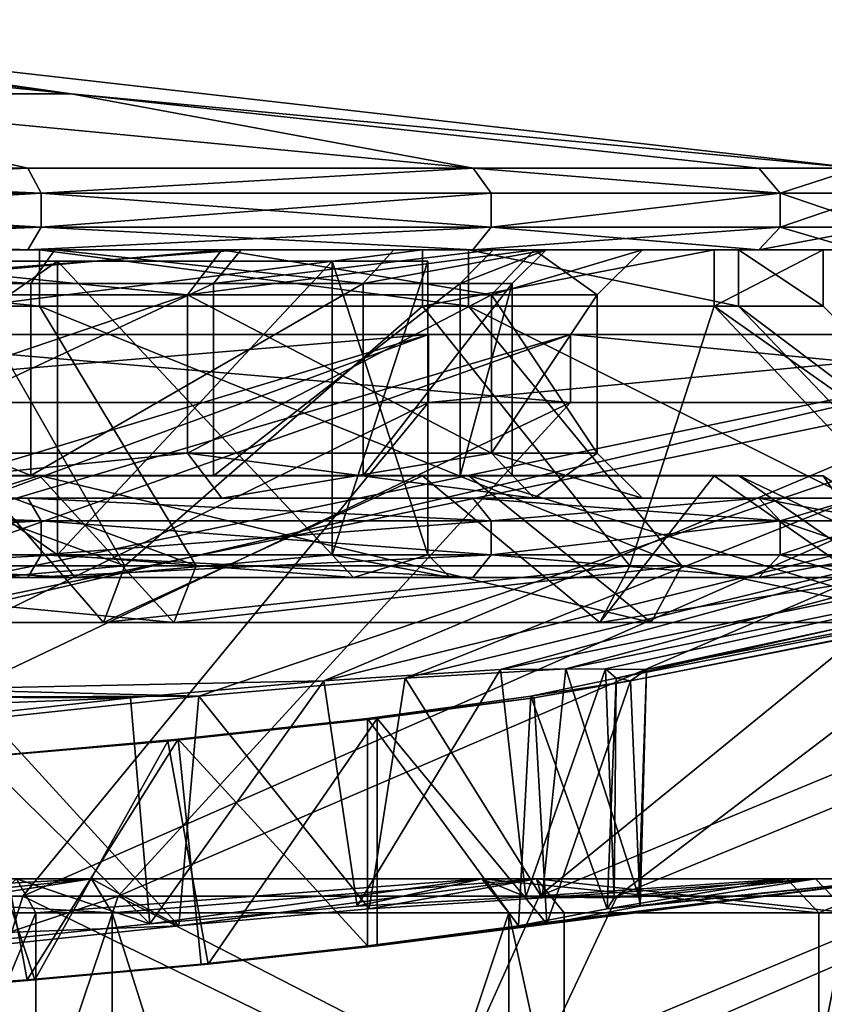
# Model space of a CAD drawing. Extents: x -31.9 to 30.8, y 0.1 to 78.2.
# Drawn here: x 9.9 to 17, y 59.8 to 68.5 of the extents above; entities that cross this region are included whole.
import ezdxf

# ---------------------------------------------------------------- set-up
doc = ezdxf.new("R2010")
doc.units = 0
doc.header["$MEASUREMENT"] = 0

msp = doc.modelspace()

# ---------------------------------------------------------------- linework, layer by layer
for points in [[(10.319, 67.847702, 5.531), (5.2696, 68.504501, 2.709), (3.9097, 68.504501, 4.7443)], [(6.9788, 67.847702, 9.719399), (10.319, 67.847702, 5.531), (3.9097, 68.504501, 4.7443)], [(10.319, 67.847702, -4.9146), (3.9097, 68.504501, -4.1279), (5.2696, 68.504501, -2.0926)], [(10.319, 67.847702, -4.9146), (6.9788, 67.847702, -9.103), (3.9097, 68.504501, -4.1279)], [(10.319, 67.847702, 5.531), (5.7472, 68.504501, 0.3082), (5.2696, 68.504501, 2.709)], [(10.319, 67.847702, -4.9146), (5.2696, 68.504501, -2.0926), (5.7472, 68.504501, 0.3082)], [(10.319, 67.847702, 5.531), (17.2749, 67.191002, 0.3082), (5.7472, 68.504501, 0.3082)], [(10.319, 67.847702, -4.9146), (5.7472, 68.504501, 0.3082), (17.2749, 67.191002, 0.3082)], [(6.9788, 67.847702, 9.719399), (4.9745, 67.191002, 17.238201), (9.9369, 67.191002, 14.7097)], [(6.9788, 67.847702, -9.103), (9.9369, 67.191002, -14.0933), (4.9745, 67.191002, -16.621799)], [(6.9788, 67.847702, 9.719399), (9.9369, 67.191002, 14.7097), (13.8751, 67.191002, 10.7715)], [(6.9788, 67.847702, 9.719399), (13.8751, 67.191002, 10.7715), (10.319, 67.847702, 5.531)], [(6.9788, 67.847702, -9.103), (13.8751, 67.191002, -10.1551), (9.9369, 67.191002, -14.0933)], [(10.319, 67.847702, -4.9146), (13.8751, 67.191002, -10.1551), (6.9788, 67.847702, -9.103)], [(10.319, 67.847702, 5.531), (16.403601, 67.191002, 5.8091), (17.2749, 67.191002, 0.3082)], [(10.319, 67.847702, 5.531), (13.8751, 67.191002, 10.7715), (16.403601, 67.191002, 5.8091)], [(10.319, 67.847702, -4.9146), (16.403601, 67.191002, -5.1927), (13.8751, 67.191002, -10.1551)], [(10.319, 67.847702, -4.9146), (17.2749, 67.191002, 0.3082), (16.403601, 67.191002, -5.1927)], [(5.0359, 66.968399, 17.4272), (9.9369, 67.191002, 14.7097), (4.9745, 67.191002, 17.238201)], [(10.0537, 66.968399, -14.2541), (4.9745, 67.191002, -16.621799), (9.9369, 67.191002, -14.0933)], [(10.0537, 66.968399, -14.2541), (5.0359, 66.968399, -16.810799), (4.9745, 67.191002, -16.621799)], [(5.0359, 66.968399, 17.4272), (10.0537, 66.968399, 14.8705), (9.9369, 67.191002, 14.7097)], [(10.0537, 66.968399, 14.8705), (13.8751, 67.191002, 10.7715), (9.9369, 67.191002, 14.7097)], [(13.8751, 67.191002, -10.1551), (10.0537, 66.968399, -14.2541), (9.9369, 67.191002, -14.0933)], [(10.0537, 66.968399, 14.8705), (14.0359, 66.968399, 10.8883), (13.8751, 67.191002, 10.7715)], [(14.0359, 66.968399, -10.2719), (10.0537, 66.968399, -14.2541), (13.8751, 67.191002, -10.1551)], [(13.8751, 67.191002, 10.7715), (16.5926, 66.968399, 5.8705), (16.403601, 67.191002, 5.8091)], [(14.0359, 66.968399, 10.8883), (16.5926, 66.968399, 5.8705), (13.8751, 67.191002, 10.7715)], [(16.5926, 66.968399, -5.2541), (13.8751, 67.191002, -10.1551), (16.403601, 67.191002, -5.1927)], [(16.5926, 66.968399, -5.2541), (14.0359, 66.968399, -10.2719), (13.8751, 67.191002, -10.1551)], [(16.5926, 66.968399, 5.8705), (17.2749, 67.191002, 0.3082), (16.403601, 67.191002, 5.8091)], [(17.2749, 67.191002, 0.3082), (16.5926, 66.968399, -5.2541), (16.403601, 67.191002, -5.1927)], [(16.5926, 66.968399, 5.8705), (17.4736, 66.968399, 0.3082), (17.2749, 67.191002, 0.3082)], [(17.4736, 66.968399, 0.3082), (16.5926, 66.968399, -5.2541), (17.2749, 67.191002, 0.3082)], [(5.0359, 66.668404, 17.4272), (10.0537, 66.968399, 14.8705), (5.0359, 66.968399, 17.4272)], [(5.0359, 66.668404, 17.4272), (10.0537, 66.668404, 14.8705), (10.0537, 66.968399, 14.8705)], [(10.0537, 66.668404, -14.2541), (5.0359, 66.968399, -16.810799), (10.0537, 66.968399, -14.2541)], [(10.0537, 66.668404, -14.2541), (5.0359, 66.668404, -16.810799), (5.0359, 66.968399, -16.810799)], [(10.0537, 66.668404, 14.8705), (14.0359, 66.968399, 10.8883), (10.0537, 66.968399, 14.8705)], [(10.0537, 66.668404, 14.8705), (14.0359, 66.668404, 10.8883), (14.0359, 66.968399, 10.8883)], [(14.0359, 66.668404, -10.2719), (10.0537, 66.968399, -14.2541), (14.0359, 66.968399, -10.2719)], [(14.0359, 66.668404, -10.2719), (10.0537, 66.668404, -14.2541), (10.0537, 66.968399, -14.2541)], [(14.0359, 66.668404, 10.8883), (16.5926, 66.968399, 5.8705), (14.0359, 66.968399, 10.8883)], [(14.0359, 66.668404, 10.8883), (16.5926, 66.668404, 5.8705), (16.5926, 66.968399, 5.8705)], [(14.0359, 66.668404, -10.2719), (14.0359, 66.968399, -10.2719), (16.5926, 66.968399, -5.2541)], [(16.5926, 66.668404, -5.2541), (14.0359, 66.668404, -10.2719), (16.5926, 66.968399, -5.2541)], [(16.5926, 66.668404, 5.8705), (17.4736, 66.968399, 0.3082), (16.5926, 66.968399, 5.8705)], [(16.5926, 66.668404, 5.8705), (17.4736, 66.668404, 0.3082), (17.4736, 66.968399, 0.3082)], [(17.4736, 66.668404, 0.3082), (16.5926, 66.968399, -5.2541), (17.4736, 66.968399, 0.3082)], [(17.4736, 66.668404, 0.3082), (16.5926, 66.668404, -5.2541), (16.5926, 66.968399, -5.2541)], [(5.0359, 66.668404, -16.810799), (9.9362, 66.468399, -14.0923), (4.9741, 66.468399, -16.6206)], [(10.0537, 66.668404, 14.8705), (4.9741, 66.468399, 17.237001), (9.9362, 66.468399, 14.7087)], [(10.0537, 66.668404, 14.8705), (5.0359, 66.668404, 17.4272), (4.9741, 66.468399, 17.237001)], [(5.0359, 66.668404, -16.810799), (10.0537, 66.668404, -14.2541), (9.9362, 66.468399, -14.0923)], [(10.0537, 66.668404, -14.2541), (13.874101, 66.468399, -10.1544), (9.9362, 66.468399, -14.0923)], [(14.0359, 66.668404, 10.8883), (9.9362, 66.468399, 14.7087), (13.874101, 66.468399, 10.7708)], [(14.0359, 66.668404, 10.8883), (10.0537, 66.668404, 14.8705), (9.9362, 66.468399, 14.7087)], [(10.0537, 66.668404, -14.2541), (14.0359, 66.668404, -10.2719), (13.874101, 66.468399, -10.1544)], [(14.0359, 66.668404, -10.2719), (16.402401, 66.468399, -5.1923), (13.874101, 66.468399, -10.1544)], [(16.5926, 66.668404, 5.8705), (13.874101, 66.468399, 10.7708), (16.402401, 66.468399, 5.8087)], [(16.5926, 66.668404, 5.8705), (14.0359, 66.668404, 10.8883), (13.874101, 66.468399, 10.7708)], [(14.0359, 66.668404, -10.2719), (16.5926, 66.668404, -5.2541), (16.402401, 66.468399, -5.1923)], [(16.5926, 66.668404, -5.2541), (17.2736, 66.468399, 0.3082), (16.402401, 66.468399, -5.1923)], [(17.4736, 66.668404, 0.3082), (16.402401, 66.468399, 5.8087), (17.2736, 66.468399, 0.3082)], [(17.4736, 66.668404, 0.3082), (16.5926, 66.668404, 5.8705), (16.402401, 66.468399, 5.8087)], [(16.5926, 66.668404, -5.2541), (17.4736, 66.668404, 0.3082), (17.2736, 66.468399, 0.3082)], [(9.9362, 66.468399, 14.7087), (4.9741, 66.468399, 17.237001), (7.4236, 66.468399, 14.078)], [(9.9362, 66.468399, -14.0923), (7.4236, 66.468399, -13.4616), (4.9741, 66.468399, -16.6206)], [(5.20942, 66.468521, -16.22514), (10.038344, 65.968521, -13.643106), (5.209422, 65.968521, -16.225142)], [(5.20942, 66.468521, -16.22514), (10.038343, 66.468521, -13.643102), (10.038344, 65.968521, -13.643106)], [(5.887037, 66.468506, -13.362146), (10.038343, 66.468521, -13.643102), (5.20942, 66.468521, -16.22514)], [(5.887037, 66.468506, -13.362146), (5.759625, 66.168503, -13.090556), (9.963766, 66.168503, -10.132257)], [(10.176364, 66.468506, -10.343865), (10.038343, 66.468521, -13.643102), (5.887037, 66.468506, -13.362146)], [(5.887037, 66.468506, -13.362146), (9.963766, 66.168503, -10.132257), (10.176364, 66.468506, -10.343865)], [(7.4236, 66.468399, -13.4616), (11.347301, 66.068405, -9.655), (7.2236, 66.068405, -13.1152)], [(11.653701, 66.468399, 10.5285), (7.2236, 66.068405, 13.7316), (11.347301, 66.068405, 10.271399)], [(11.653701, 66.468399, 10.5285), (7.4236, 66.468399, 14.078), (7.2236, 66.068405, 13.7316)], [(7.4236, 66.468399, -13.4616), (11.653701, 66.468399, -9.9121), (11.347301, 66.068405, -9.655)], [(11.653701, 66.468399, 10.5285), (9.9362, 66.468399, 14.7087), (7.4236, 66.468399, 14.078)], [(9.9362, 66.468399, -14.0923), (11.653701, 66.468399, -9.9121), (7.4236, 66.468399, -13.4616)], [(11.824297, 66.468384, 8.999038), (11.57893, 66.168388, 8.826374), (7.935715, 66.16835, 12.452255)], [(11.824297, 66.468384, 8.999038), (7.935715, 66.16835, 12.452255), (8.107244, 66.468346, 12.698421)], [(8.107244, 66.468346, 12.698421), (13.427103, 66.468376, 10.873657), (11.824297, 66.468384, 8.999038)], [(9.479479, 66.468338, 14.667727), (13.427103, 66.468376, 10.873657), (8.107244, 66.468346, 12.698421)], [(13.427103, 66.468376, 10.873657), (9.479479, 66.468338, 14.667727), (9.479481, 65.968338, 14.667725)], [(13.427103, 66.468376, 10.873657), (9.479481, 65.968338, 14.667725), (13.427105, 65.968376, 10.873654)], [(13.874101, 66.468399, 10.7708), (9.9362, 66.468399, 14.7087), (11.653701, 66.468399, 10.5285)], [(13.874101, 66.468399, -10.1544), (11.653701, 66.468399, -9.9121), (9.9362, 66.468399, -14.0923)], [(10.176364, 66.468506, -10.343865), (9.963766, 66.168503, -10.132257), (12.902636, 66.168488, -5.914659)], [(10.038343, 66.468521, -13.643102), (13.83313, 65.968513, -9.695369), (10.038344, 65.968521, -13.643106)], [(10.038343, 66.468521, -13.643102), (13.833128, 66.468513, -9.695366), (13.83313, 65.968513, -9.695369)], [(10.176364, 66.468506, -10.343865), (13.833128, 66.468513, -9.695366), (10.038343, 66.468521, -13.643102)], [(13.174811, 66.468483, -6.040767), (13.833128, 66.468513, -9.695366), (10.176364, 66.468506, -10.343865)], [(10.176364, 66.468506, -10.343865), (12.902636, 66.168488, -5.914659), (13.174811, 66.468483, -6.040767)], [(11.653701, 66.468399, -9.9121), (14.0388, 66.068405, -4.9931), (11.347301, 66.068405, -9.655)], [(14.414701, 66.468399, 5.7463), (11.347301, 66.068405, 10.271399), (14.0388, 66.068405, 5.6095)], [(14.414701, 66.468399, 5.7463), (11.653701, 66.468399, 10.5285), (11.347301, 66.068405, 10.271399)], [(14.051659, 66.468422, 4.251363), (13.762066, 66.168419, 4.17301), (11.57893, 66.168388, 8.826374)], [(14.051659, 66.468422, 4.251363), (11.57893, 66.168388, 8.826374), (11.824297, 66.468384, 8.999038)], [(11.653701, 66.468399, -9.9121), (14.414701, 66.468399, -5.1299), (14.0388, 66.068405, -4.9931)], [(14.414701, 66.468399, 5.7463), (13.874101, 66.468399, 10.7708), (11.653701, 66.468399, 10.5285)], [(13.874101, 66.468399, -10.1544), (14.414701, 66.468399, -5.1299), (11.653701, 66.468399, -9.9121)], [(11.824297, 66.468384, 8.999038), (16.00881, 66.468414, 6.045379), (14.051659, 66.468422, 4.251363)], [(13.427103, 66.468376, 10.873657), (16.00881, 66.468414, 6.045379), (11.824297, 66.468384, 8.999038)], [(13.174811, 66.468483, -6.040767), (12.902636, 66.168488, -5.914659), (14.520681, 66.46846, -0.971926)], [(12.902636, 66.168488, -5.914659), (14.22174, 66.168457, -0.946499), (14.520681, 66.46846, -0.971926)], [(16.222319, 66.468491, -4.768422), (13.833128, 66.468513, -9.695366), (13.174811, 66.468483, -6.040767)], [(14.520681, 66.46846, -0.971926), (16.222319, 66.468491, -4.768422), (13.174811, 66.468483, -6.040767)], [(16.00881, 66.468414, 6.045379), (13.427103, 66.468376, 10.873657), (13.427105, 65.968376, 10.873654)], [(16.00881, 66.468414, 6.045379), (13.427105, 65.968376, 10.873654), (16.008814, 65.968414, 6.045376)], [(14.520681, 66.46846, -0.971926), (14.22174, 66.168457, -0.946499), (13.762066, 66.168419, 4.17301)], [(14.520681, 66.46846, -0.971926), (13.762066, 66.168419, 4.17301), (14.051659, 66.468422, 4.251363)], [(13.833128, 66.468513, -9.695366), (16.222321, 65.968491, -4.768425), (13.83313, 65.968513, -9.695369)], [(13.833128, 66.468513, -9.695366), (16.222319, 66.468491, -4.768422), (16.222321, 65.968491, -4.768425)], [(16.402401, 66.468399, 5.8087), (13.874101, 66.468399, 10.7708), (14.414701, 66.468399, 5.7463)], [(13.874101, 66.468399, -10.1544), (16.402401, 66.468399, -5.1923), (14.414701, 66.468399, -5.1299)], [(14.414701, 66.468399, -5.1299), (14.9736, 66.068405, 0.3082), (14.0388, 66.068405, -4.9931)], [(15.3736, 66.468399, 0.3082), (14.0388, 66.068405, 5.6095), (14.9736, 66.068405, 0.3082)], [(15.3736, 66.468399, 0.3082), (14.414701, 66.468399, 5.7463), (14.0388, 66.068405, 5.6095)], [(14.051659, 66.468422, 4.251363), (16.971987, 66.468452, 0.655428), (14.520681, 66.46846, -0.971926)], [(16.00881, 66.468414, 6.045379), (16.971987, 66.468452, 0.655428), (14.051659, 66.468422, 4.251363)], [(14.414701, 66.468399, -5.1299), (15.3736, 66.468399, 0.3082), (14.9736, 66.068405, 0.3082)], [(15.3736, 66.468399, 0.3082), (16.402401, 66.468399, 5.8087), (14.414701, 66.468399, 5.7463)], [(16.402401, 66.468399, -5.1923), (15.3736, 66.468399, 0.3082), (14.414701, 66.468399, -5.1299)], [(16.971987, 66.468452, 0.655428), (16.222319, 66.468491, -4.768422), (14.520681, 66.46846, -0.971926)], [(17.2736, 66.468399, 0.3082), (16.402401, 66.468399, 5.8087), (15.3736, 66.468399, 0.3082)], [(16.402401, 66.468399, -5.1923), (17.2736, 66.468399, 0.3082), (15.3736, 66.468399, 0.3082)], [(16.971987, 66.468452, 0.655428), (16.00881, 66.468414, 6.045379), (16.008814, 65.968414, 6.045376)], [(16.971987, 66.468452, 0.655428), (16.008814, 65.968414, 6.045376), (16.971989, 65.968452, 0.655425)], [(16.222319, 66.468491, -4.768422), (16.971989, 65.968452, 0.655425), (16.222321, 65.968491, -4.768425)], [(16.222319, 66.468491, -4.768422), (16.971987, 66.468452, 0.655428), (16.971989, 65.968452, 0.655425)], [(10.1982, 66.368401, 9.307199), (1.5467, 66.368401, 2.9078), (2.4693, 66.368401, 1.7509)], [(10.1982, 66.368401, 9.307199), (6.4736, 66.368401, 12.4326), (1.5467, 66.368401, 2.9078)], [(10.1982, 66.368401, -8.6908), (2.4693, 66.368401, -1.1345), (1.5467, 66.368401, -2.2914)], [(10.1982, 66.368401, -8.6908), (1.5467, 66.368401, -2.2914), (6.4736, 66.368401, -11.8162)], [(12.6293, 66.368401, 5.0965), (2.4693, 66.368401, 1.7509), (2.7986, 66.368401, 0.3082)], [(12.6293, 66.368401, 5.0965), (10.1982, 66.368401, 9.307199), (2.4693, 66.368401, 1.7509)], [(12.6293, 66.368401, -4.4801), (2.7986, 66.368401, 0.3082), (2.4693, 66.368401, -1.1345)], [(10.1982, 66.368401, -8.6908), (12.6293, 66.368401, -4.4801), (2.4693, 66.368401, -1.1345)], [(13.4736, 66.368401, 0.3082), (12.6293, 66.368401, 5.0965), (2.7986, 66.368401, 0.3082)], [(12.6293, 66.368401, -4.4801), (13.4736, 66.368401, 0.3082), (2.7986, 66.368401, 0.3082)], [(6.4736, 66.368401, 12.4326), (10.1982, 66.368401, 9.307199), (10.1982, 63.768402, 9.307199)], [(6.4736, 63.768402, 12.4326), (6.4736, 66.368401, 12.4326), (10.1982, 63.768402, 9.307199)], [(10.1982, 66.368401, -8.6908), (6.4736, 66.368401, -11.8162), (6.4736, 63.768402, -11.8162)], [(10.1982, 63.768402, -8.6908), (10.1982, 66.368401, -8.6908), (6.4736, 63.768402, -11.8162)], [(10.1982, 66.368401, 9.307199), (12.6293, 66.368401, 5.0965), (12.6293, 63.768402, 5.0965)], [(10.1982, 63.768402, 9.307199), (10.1982, 66.368401, 9.307199), (12.6293, 63.768402, 5.0965)], [(12.6293, 66.368401, -4.4801), (10.1982, 66.368401, -8.6908), (10.1982, 63.768402, -8.6908)], [(12.6293, 63.768402, -4.4801), (12.6293, 66.368401, -4.4801), (10.1982, 63.768402, -8.6908)], [(12.6293, 66.368401, 5.0965), (13.4736, 66.368401, 0.3082), (13.4736, 63.768402, 0.3082)], [(12.6293, 63.768402, 5.0965), (12.6293, 66.368401, 5.0965), (13.4736, 63.768402, 0.3082)], [(13.4736, 66.368401, 0.3082), (12.6293, 66.368401, -4.4801), (12.6293, 63.768402, -4.4801)], [(13.4736, 63.768402, 0.3082), (13.4736, 66.368401, 0.3082), (12.6293, 63.768402, -4.4801)], [(5.759625, 66.168503, -13.090556), (5.759631, 64.468506, -13.090568), (9.963772, 64.468498, -10.132268)], [(5.759625, 66.168503, -13.090556), (9.963772, 64.468498, -10.132268), (9.963766, 66.168503, -10.132257)], [(11.57893, 66.168388, 8.826374), (7.935721, 64.468353, 12.452245), (7.935715, 66.16835, 12.452255)], [(11.57893, 66.168388, 8.826374), (11.578936, 64.468384, 8.826364), (7.935721, 64.468353, 12.452245)], [(9.963766, 66.168503, -10.132257), (9.963772, 64.468498, -10.132268), (12.902636, 66.168488, -5.914659)], [(9.963772, 64.468498, -10.132268), (12.902641, 64.468483, -5.914669), (12.902636, 66.168488, -5.914659)], [(13.762066, 66.168419, 4.17301), (11.578936, 64.468384, 8.826364), (11.57893, 66.168388, 8.826374)], [(13.762066, 66.168419, 4.17301), (13.762072, 64.468422, 4.173), (11.578936, 64.468384, 8.826364)], [(12.902636, 66.168488, -5.914659), (12.902641, 64.468483, -5.914669), (14.22174, 66.168457, -0.946499)], [(12.902641, 64.468483, -5.914669), (14.221745, 64.46846, -0.94651), (14.22174, 66.168457, -0.946499)], [(14.22174, 66.168457, -0.946499), (13.762072, 64.468422, 4.173), (13.762066, 66.168419, 4.17301)], [(14.22174, 66.168457, -0.946499), (14.221745, 64.46846, -0.94651), (13.762072, 64.468422, 4.173)], [(7.2236, 64.668404, 13.7316), (11.347301, 66.068405, 10.271399), (7.2236, 66.068405, 13.7316)], [(7.2236, 64.668404, 13.7316), (11.347301, 64.668404, 10.271399), (11.347301, 66.068405, 10.271399)], [(7.2236, 64.668404, -13.1152), (7.2236, 66.068405, -13.1152), (11.347301, 66.068405, -9.655)], [(11.347301, 64.668404, -9.655), (7.2236, 64.668404, -13.1152), (11.347301, 66.068405, -9.655)], [(11.347301, 64.668404, 10.271399), (14.0388, 66.068405, 5.6095), (11.347301, 66.068405, 10.271399)], [(11.347301, 64.668404, 10.271399), (14.0388, 64.668404, 5.6095), (14.0388, 66.068405, 5.6095)], [(14.0388, 64.668404, -4.9931), (11.347301, 66.068405, -9.655), (14.0388, 66.068405, -4.9931)], [(14.0388, 64.668404, -4.9931), (11.347301, 64.668404, -9.655), (11.347301, 66.068405, -9.655)], [(14.0388, 64.668404, 5.6095), (14.9736, 66.068405, 0.3082), (14.0388, 66.068405, 5.6095)], [(14.0388, 64.668404, 5.6095), (14.9736, 64.668404, 0.3082), (14.9736, 66.068405, 0.3082)], [(14.9736, 64.668404, 0.3082), (14.0388, 66.068405, -4.9931), (14.9736, 66.068405, 0.3082)], [(14.9736, 64.668404, 0.3082), (14.0388, 64.668404, -4.9931), (14.0388, 66.068405, -4.9931)], [(4.552423, 65.968307, 17.056202), (10.794546, 63.669033, 16.554962), (9.479481, 65.968338, 14.667725)], [(5.219948, 63.668995, 19.257305), (10.794546, 63.669033, 16.554962), (4.552423, 65.968307, 17.056202)], [(11.426859, 63.669239, -15.47667), (5.209422, 65.968521, -16.225142), (10.038344, 65.968521, -13.643106)], [(11.426859, 63.669239, -15.47667), (5.963248, 63.669243, -18.398087), (5.209422, 65.968521, -16.225142)], [(10.794546, 63.669033, 16.554962), (13.427105, 65.968376, 10.873654), (9.479481, 65.968338, 14.667725)], [(15.720388, 63.669228, -11.010138), (10.038344, 65.968521, -13.643106), (13.83313, 65.968513, -9.695369)], [(15.720388, 63.669228, -11.010138), (11.426859, 63.669239, -15.47667), (10.038344, 65.968521, -13.643106)], [(10.794546, 63.669033, 16.554962), (15.260951, 63.669075, 12.262239), (13.427105, 65.968376, 10.873654)], [(15.260951, 63.669075, 12.262239), (16.008814, 65.968414, 6.045376), (13.427105, 65.968376, 10.873654)], [(18.423542, 63.669201, -5.435668), (13.83313, 65.968513, -9.695369), (16.222321, 65.968491, -4.768425)], [(18.423542, 63.669201, -5.435668), (15.720388, 63.669228, -11.010138), (13.83313, 65.968513, -9.695369)], [(15.260951, 63.669075, 12.262239), (18.181997, 63.669121, 6.799358), (16.008814, 65.968414, 6.045376)], [(16.008814, 65.968414, 6.045376), (19.271753, 63.669163, 0.701067), (16.971989, 65.968452, 0.655425)], [(18.181997, 63.669121, 6.799358), (19.271753, 63.669163, 0.701067), (16.008814, 65.968414, 6.045376)], [(19.271753, 63.669163, 0.701067), (16.222321, 65.968491, -4.768425), (16.971989, 65.968452, 0.655425)], [(19.271753, 63.669163, 0.701067), (18.423542, 63.669201, -5.435668), (16.222321, 65.968491, -4.768425)], [(13.481076, 65.718399, 28.522436), (5.209094, 62.675499, 15.771774), (3.67192, 62.759697, 16.877666)], [(6.321882, 65.718399, 31.054785), (13.481076, 65.718399, 28.522436), (3.67192, 62.759697, 16.877666)], [(4.698612, 62.751698, -15.907834), (14.73631, 65.718399, -27.247236), (7.698301, 65.718399, -30.099127)], [(4.698612, 62.751698, -15.907834), (6.089031, 62.653297, -14.622023), (14.73631, 65.718399, -27.247236)], [(5.209094, 62.675499, 15.771774), (19.826162, 65.718399, 24.350357), (6.093919, 62.517399, 14.10076)], [(13.481076, 65.718399, 28.522436), (19.826162, 65.718399, 24.350357), (5.209094, 62.675499, 15.771774)], [(6.089031, 62.653297, -14.622023), (20.887259, 65.718399, -22.793903), (14.73631, 65.718399, -27.247236)], [(6.089031, 62.653297, -14.622023), (11.448526, 62.517498, -9.215255), (20.887259, 65.718399, -22.793903)], [(6.093919, 62.517399, 14.10076), (19.826162, 65.718399, 24.350357), (12.554403, 62.653099, 10.081216)], [(6.321882, 65.115898, 31.054785), (13.481076, 65.718399, 28.522436), (6.321882, 65.718399, 31.054785)], [(6.321882, 65.115898, 31.054785), (13.481076, 65.115898, 28.522436), (13.481076, 65.718399, 28.522436)], [(14.73631, 65.115898, -27.247236), (7.698301, 65.718399, -30.099127), (14.73631, 65.718399, -27.247236)], [(14.73631, 65.115898, -27.247236), (7.698301, 65.115898, -30.099127), (7.698301, 65.718399, -30.099127)], [(11.448526, 62.517498, -9.215255), (13.275517, 62.675697, -8.723219), (20.887259, 65.718399, -22.793903)], [(12.554403, 62.653099, 10.081216), (24.98839, 65.718399, 18.781006), (14.118648, 62.751598, 9.012444)], [(19.826162, 65.718399, 24.350357), (24.98839, 65.718399, 18.781006), (12.554403, 62.653099, 10.081216)], [(13.275517, 62.675697, -8.723219), (25.793684, 65.718399, -16.997932), (20.887259, 65.718399, -22.793903)], [(13.275517, 62.675697, -8.723219), (14.695751, 62.759697, -7.468845), (25.793684, 65.718399, -16.997932)], [(13.481076, 65.115898, 28.522436), (19.826162, 65.718399, 24.350357), (13.481076, 65.718399, 28.522436)], [(13.481076, 65.115898, 28.522436), (19.826162, 65.115898, 24.350357), (19.826162, 65.718399, 24.350357)], [(14.118648, 62.751598, 9.012444), (24.98839, 65.718399, 18.781006), (28.667795, 65.718399, 12.138216)], [(14.118648, 62.751598, 9.012444), (28.667795, 65.718399, 12.138216), (15.045408, 62.759697, 7.358078)], [(14.695751, 62.759697, -7.468845), (29.170488, 65.718399, -10.196327), (25.793684, 65.718399, -16.997932)], [(15.410393, 62.751499, -5.711619), (29.170488, 65.718399, -10.196327), (14.695751, 62.759697, -7.468845)], [(20.887259, 65.115898, -22.793903), (14.73631, 65.718399, -27.247236), (20.887259, 65.718399, -22.793903)], [(20.887259, 65.115898, -22.793903), (14.73631, 65.115898, -27.247236), (14.73631, 65.718399, -27.247236)], [(15.045408, 62.759697, 7.358078), (28.667795, 65.718399, 12.138216), (15.1397, 62.675598, 5.466321)], [(15.1397, 62.675598, 5.466321), (28.667795, 65.718399, 12.138216), (30.650545, 65.718399, 4.807775)], [(15.1397, 62.675598, 5.466321), (30.650545, 65.718399, 4.807775), (15.269028, 62.652798, -3.821621)], [(15.269028, 62.652798, -3.821621), (30.650545, 65.718399, 4.807775), (30.821421, 65.718399, -2.784102)], [(15.269028, 62.652798, -3.821621), (30.821421, 65.718399, -2.784102), (15.410393, 62.751499, -5.711619)], [(15.410393, 62.751499, -5.711619), (30.821421, 65.718399, -2.784102), (29.170488, 65.718399, -10.196327)], [(13.481076, 65.115898, 28.522436), (4.613721, 60.746696, 21.376797), (9.891547, 60.746696, 19.328539)], [(13.481076, 65.115898, 28.522436), (6.321882, 65.115898, 31.054785), (4.613721, 60.746696, 21.376797)], [(14.73631, 65.115898, -27.247236), (10.736762, 60.746696, -18.22415), (5.556437, 60.746696, -20.507793)], [(7.698301, 65.115898, -30.099127), (14.73631, 65.115898, -27.247236), (5.556437, 60.746696, -20.507793)], [(19.826162, 65.115898, 24.350357), (9.891547, 60.746696, 19.328539), (14.45936, 60.746696, 15.984075)], [(19.826162, 65.115898, 24.350357), (13.481076, 65.115898, 28.522436), (9.891547, 60.746696, 19.328539)], [(20.887259, 65.115898, -22.793903), (15.149475, 60.746696, -14.67756), (10.736762, 60.746696, -18.22415)], [(14.73631, 65.115898, -27.247236), (20.887259, 65.115898, -22.793903), (10.736762, 60.746696, -18.22415)], [(24.98839, 65.115898, 18.781006), (14.45936, 60.746696, 15.984075), (18.005951, 60.746696, 11.571362)], [(24.98839, 65.115898, 18.781006), (19.826162, 65.115898, 24.350357), (14.45936, 60.746696, 15.984075)], [(25.793684, 65.115898, -16.997932), (18.493938, 60.746696, -10.109747), (15.149475, 60.746696, -14.67756)], [(20.887259, 65.115898, -22.793903), (25.793684, 65.115898, -16.997932), (15.149475, 60.746696, -14.67756)], [(7.4236, 64.268402, 14.078), (11.347301, 64.668404, 10.271399), (7.2236, 64.668404, 13.7316)], [(11.347301, 64.668404, -9.655), (7.4236, 64.268402, -13.4616), (7.2236, 64.668404, -13.1152)], [(7.4236, 64.268402, 14.078), (11.653701, 64.268402, 10.5285), (11.347301, 64.668404, 10.271399)], [(11.653701, 64.268402, -9.9121), (7.4236, 64.268402, -13.4616), (11.347301, 64.668404, -9.655)], [(11.653701, 64.268402, 10.5285), (14.0388, 64.668404, 5.6095), (11.347301, 64.668404, 10.271399)], [(14.414701, 64.268402, -5.1299), (11.347301, 64.668404, -9.655), (14.0388, 64.668404, -4.9931)], [(14.414701, 64.268402, -5.1299), (11.653701, 64.268402, -9.9121), (11.347301, 64.668404, -9.655)], [(11.653701, 64.268402, 10.5285), (14.414701, 64.268402, 5.7463), (14.0388, 64.668404, 5.6095)], [(14.414701, 64.268402, 5.7463), (14.9736, 64.668404, 0.3082), (14.0388, 64.668404, 5.6095)], [(15.3736, 64.268402, 0.3082), (14.0388, 64.668404, -4.9931), (14.9736, 64.668404, 0.3082)], [(15.3736, 64.268402, 0.3082), (14.414701, 64.268402, -5.1299), (14.0388, 64.668404, -4.9931)], [(14.414701, 64.268402, 5.7463), (15.3736, 64.268402, 0.3082), (14.9736, 64.668404, 0.3082)], [(9.479486, 64.468338, 14.667715), (10.60558, 63.168335, 16.28377), (5.124022, 63.168297, 18.94104)], [(5.209427, 64.468521, -16.225151), (5.854872, 63.168537, -18.085886), (10.038349, 64.468521, -13.643115)], [(10.038349, 64.468521, -13.643115), (5.759631, 64.468506, -13.090568), (5.209427, 64.468521, -16.225151)], [(9.963772, 64.468498, -10.132268), (5.759631, 64.468506, -13.090568), (10.038349, 64.468521, -13.643115)], [(5.854872, 63.168537, -18.085886), (11.22734, 63.168537, -15.213231), (10.038349, 64.468521, -13.643115)], [(13.427109, 64.468376, 10.873645), (7.935721, 64.468353, 12.452245), (11.578936, 64.468384, 8.826364)], [(13.427109, 64.468376, 10.873645), (9.479486, 64.468338, 14.667715), (7.935721, 64.468353, 12.452245)], [(13.427109, 64.468376, 10.873645), (10.60558, 63.168335, 16.28377), (9.479486, 64.468338, 14.667715)], [(13.833135, 64.468513, -9.695378), (9.963772, 64.468498, -10.132268), (10.038349, 64.468521, -13.643115)], [(13.833135, 64.468513, -9.695378), (12.902641, 64.468483, -5.914669), (9.963772, 64.468498, -10.132268)], [(10.038349, 64.468521, -13.643115), (11.22734, 63.168537, -15.213231), (15.449202, 63.168526, -10.821217)], [(10.038349, 64.468521, -13.643115), (15.449202, 63.168526, -10.821217), (13.833135, 64.468513, -9.695378)], [(13.427109, 64.468376, 10.873645), (14.997469, 63.168377, 12.062702), (10.60558, 63.168335, 16.28377)], [(16.008818, 64.468414, 6.045367), (11.578936, 64.468384, 8.826364), (13.762072, 64.468422, 4.173)], [(16.008818, 64.468414, 6.045367), (13.427109, 64.468376, 10.873645), (11.578936, 64.468384, 8.826364)], [(16.222326, 64.468491, -4.768435), (12.902641, 64.468483, -5.914669), (13.833135, 64.468513, -9.695378)], [(16.222326, 64.468491, -4.768435), (14.221745, 64.46846, -0.94651), (12.902641, 64.468483, -5.914669)], [(16.008818, 64.468414, 6.045367), (14.997469, 63.168377, 12.062702), (13.427109, 64.468376, 10.873645)], [(16.971994, 64.468452, 0.655416), (13.762072, 64.468422, 4.173), (14.221745, 64.46846, -0.94651)], [(16.971994, 64.468452, 0.655416), (16.008818, 64.468414, 6.045367), (13.762072, 64.468422, 4.173)], [(13.833135, 64.468513, -9.695378), (15.449202, 63.168526, -10.821217), (18.107267, 63.168499, -5.339785)], [(13.833135, 64.468513, -9.695378), (18.107267, 63.168499, -5.339785), (16.222326, 64.468491, -4.768435)], [(16.971994, 64.468452, 0.655416), (14.221745, 64.46846, -0.94651), (16.222326, 64.468491, -4.768435)], [(16.008818, 64.468414, 6.045367), (17.869761, 63.168419, 6.690952), (14.997469, 63.168377, 12.062702)], [(16.971994, 64.468452, 0.655416), (17.869761, 63.168419, 6.690952), (16.008818, 64.468414, 6.045367)], [(16.222326, 64.468491, -4.768435), (18.107267, 63.168499, -5.339785), (18.941303, 63.168461, 0.69457)], [(16.222326, 64.468491, -4.768435), (18.941303, 63.168461, 0.69457), (16.971994, 64.468452, 0.655416)], [(16.971994, 64.468452, 0.655416), (18.941303, 63.168461, 0.69457), (17.869761, 63.168419, 6.690952)], [(5.0359, 64.068405, 17.4272), (9.9362, 64.268402, 14.7087), (4.9741, 64.268402, 17.237001)], [(10.0537, 64.068405, -14.2541), (4.9741, 64.268402, -16.6206), (9.9362, 64.268402, -14.0923)], [(10.0537, 64.068405, -14.2541), (5.0359, 64.068405, -16.810799), (4.9741, 64.268402, -16.6206)], [(9.9362, 64.268402, -14.0923), (4.9741, 64.268402, -16.6206), (7.4236, 64.268402, -13.4616)], [(9.9362, 64.268402, 14.7087), (7.4236, 64.268402, 14.078), (4.9741, 64.268402, 17.237001)], [(5.0359, 64.068405, 17.4272), (10.0537, 64.068405, 14.8705), (9.9362, 64.268402, 14.7087)], [(11.653701, 64.268402, -9.9121), (9.9362, 64.268402, -14.0923), (7.4236, 64.268402, -13.4616)], [(9.9362, 64.268402, 14.7087), (11.653701, 64.268402, 10.5285), (7.4236, 64.268402, 14.078)], [(9.9362, 64.268402, 14.7087), (14.0359, 64.068405, 10.8883), (13.874101, 64.268402, 10.7708)], [(10.0537, 64.068405, 14.8705), (14.0359, 64.068405, 10.8883), (9.9362, 64.268402, 14.7087)], [(14.0359, 64.068405, -10.2719), (9.9362, 64.268402, -14.0923), (13.874101, 64.268402, -10.1544)], [(14.0359, 64.068405, -10.2719), (10.0537, 64.068405, -14.2541), (9.9362, 64.268402, -14.0923)], [(13.874101, 64.268402, -10.1544), (9.9362, 64.268402, -14.0923), (11.653701, 64.268402, -9.9121)], [(9.9362, 64.268402, 14.7087), (13.874101, 64.268402, 10.7708), (11.653701, 64.268402, 10.5285)], [(14.414701, 64.268402, -5.1299), (13.874101, 64.268402, -10.1544), (11.653701, 64.268402, -9.9121)], [(13.874101, 64.268402, 10.7708), (14.414701, 64.268402, 5.7463), (11.653701, 64.268402, 10.5285)], [(14.0359, 64.068405, 10.8883), (16.402401, 64.268402, 5.8087), (13.874101, 64.268402, 10.7708)], [(16.5926, 64.068405, -5.2541), (13.874101, 64.268402, -10.1544), (16.402401, 64.268402, -5.1923)], [(16.5926, 64.068405, -5.2541), (14.0359, 64.068405, -10.2719), (13.874101, 64.268402, -10.1544)], [(16.402401, 64.268402, -5.1923), (13.874101, 64.268402, -10.1544), (14.414701, 64.268402, -5.1299)], [(13.874101, 64.268402, 10.7708), (16.402401, 64.268402, 5.8087), (14.414701, 64.268402, 5.7463)], [(14.0359, 64.068405, 10.8883), (16.5926, 64.068405, 5.8705), (16.402401, 64.268402, 5.8087)], [(15.3736, 64.268402, 0.3082), (16.402401, 64.268402, -5.1923), (14.414701, 64.268402, -5.1299)], [(16.402401, 64.268402, 5.8087), (15.3736, 64.268402, 0.3082), (14.414701, 64.268402, 5.7463)], [(17.2736, 64.268402, 0.3082), (16.402401, 64.268402, -5.1923), (15.3736, 64.268402, 0.3082)], [(16.402401, 64.268402, 5.8087), (17.2736, 64.268402, 0.3082), (15.3736, 64.268402, 0.3082)], [(16.5926, 64.068405, 5.8705), (17.2736, 64.268402, 0.3082), (16.402401, 64.268402, 5.8087)], [(17.4736, 64.068405, 0.3082), (16.402401, 64.268402, -5.1923), (17.2736, 64.268402, 0.3082)], [(17.4736, 64.068405, 0.3082), (16.5926, 64.068405, -5.2541), (16.402401, 64.268402, -5.1923)], [(16.5926, 64.068405, 5.8705), (17.4736, 64.068405, 0.3082), (17.2736, 64.268402, 0.3082)], [(5.0359, 63.768402, 17.4272), (10.0537, 64.068405, 14.8705), (5.0359, 64.068405, 17.4272)], [(5.0359, 63.768402, 17.4272), (10.0537, 63.768402, 14.8705), (10.0537, 64.068405, 14.8705)], [(5.0359, 63.768402, -16.810799), (5.0359, 64.068405, -16.810799), (10.0537, 64.068405, -14.2541)], [(10.0537, 63.768402, -14.2541), (5.0359, 63.768402, -16.810799), (10.0537, 64.068405, -14.2541)], [(10.0537, 63.768402, 14.8705), (14.0359, 64.068405, 10.8883), (10.0537, 64.068405, 14.8705)], [(10.0537, 63.768402, 14.8705), (14.0359, 63.768402, 10.8883), (14.0359, 64.068405, 10.8883)], [(14.0359, 63.768402, -10.2719), (10.0537, 64.068405, -14.2541), (14.0359, 64.068405, -10.2719)], [(14.0359, 63.768402, -10.2719), (10.0537, 63.768402, -14.2541), (10.0537, 64.068405, -14.2541)], [(14.0359, 63.768402, 10.8883), (16.5926, 64.068405, 5.8705), (14.0359, 64.068405, 10.8883)], [(14.0359, 63.768402, 10.8883), (16.5926, 63.768402, 5.8705), (16.5926, 64.068405, 5.8705)], [(14.0359, 63.768402, -10.2719), (14.0359, 64.068405, -10.2719), (16.5926, 64.068405, -5.2541)], [(16.5926, 63.768402, -5.2541), (14.0359, 63.768402, -10.2719), (16.5926, 64.068405, -5.2541)], [(16.5926, 63.768402, 5.8705), (17.4736, 64.068405, 0.3082), (16.5926, 64.068405, 5.8705)], [(16.5926, 63.768402, 5.8705), (17.4736, 63.768402, 0.3082), (17.4736, 64.068405, 0.3082)], [(17.4736, 63.768402, 0.3082), (16.5926, 64.068405, -5.2541), (17.4736, 64.068405, 0.3082)], [(17.4736, 63.768402, 0.3082), (16.5926, 63.768402, -5.2541), (16.5926, 64.068405, -5.2541)], [(5.0359, 63.768402, -16.810799), (9.9362, 63.568401, -14.0923), (4.9741, 63.568401, -16.6206)], [(9.9362, 63.568401, 14.7087), (5.0359, 63.768402, 17.4272), (4.9741, 63.568401, 17.237001)], [(5.0359, 63.768402, -16.810799), (10.0537, 63.768402, -14.2541), (9.9362, 63.568401, -14.0923)], [(10.0537, 63.768402, 14.8705), (5.0359, 63.768402, 17.4272), (9.9362, 63.568401, 14.7087)], [(10.1982, 63.768402, 9.307199), (6.5736, 63.568401, 12.6058), (6.4736, 63.768402, 12.4326)], [(6.4736, 63.768402, -11.8162), (6.5736, 63.568401, -11.9894), (10.3514, 63.568401, -8.8194)], [(6.4736, 63.768402, -11.8162), (10.3514, 63.568401, -8.8194), (10.1982, 63.768402, -8.6908)], [(10.1982, 63.768402, 9.307199), (10.3514, 63.568401, 9.4358), (6.5736, 63.568401, 12.6058)], [(10.0537, 63.768402, -14.2541), (13.874101, 63.568401, -10.1544), (9.9362, 63.568401, -14.0923)], [(14.0359, 63.768402, 10.8883), (9.9362, 63.568401, 14.7087), (13.874101, 63.568401, 10.7708)], [(14.0359, 63.768402, 10.8883), (10.0537, 63.768402, 14.8705), (9.9362, 63.568401, 14.7087)], [(10.0537, 63.768402, -14.2541), (14.0359, 63.768402, -10.2719), (13.874101, 63.568401, -10.1544)], [(12.6293, 63.768402, 5.0965), (10.3514, 63.568401, 9.4358), (10.1982, 63.768402, 9.307199)], [(10.1982, 63.768402, -8.6908), (10.3514, 63.568401, -8.8194), (12.817201, 63.568401, -4.5485)], [(10.1982, 63.768402, -8.6908), (12.817201, 63.568401, -4.5485), (12.6293, 63.768402, -4.4801)], [(12.6293, 63.768402, 5.0965), (12.817201, 63.568401, 5.1649), (10.3514, 63.568401, 9.4358)], [(13.4736, 63.768402, 0.3082), (12.817201, 63.568401, 5.1649), (12.6293, 63.768402, 5.0965)], [(12.6293, 63.768402, -4.4801), (12.817201, 63.568401, -4.5485), (13.6736, 63.568401, 0.3082)], [(12.6293, 63.768402, -4.4801), (13.6736, 63.568401, 0.3082), (13.4736, 63.768402, 0.3082)], [(13.4736, 63.768402, 0.3082), (13.6736, 63.568401, 0.3082), (12.817201, 63.568401, 5.1649)], [(14.0359, 63.768402, -10.2719), (16.402401, 63.568401, -5.1923), (13.874101, 63.568401, -10.1544)], [(16.402401, 63.568401, 5.8087), (14.0359, 63.768402, 10.8883), (13.874101, 63.568401, 10.7708)], [(14.0359, 63.768402, -10.2719), (16.5926, 63.768402, -5.2541), (16.402401, 63.568401, -5.1923)], [(16.5926, 63.768402, 5.8705), (14.0359, 63.768402, 10.8883), (16.402401, 63.568401, 5.8087)], [(16.5926, 63.768402, -5.2541), (17.2736, 63.568401, 0.3082), (16.402401, 63.568401, -5.1923)], [(17.4736, 63.768402, 0.3082), (16.402401, 63.568401, 5.8087), (17.2736, 63.568401, 0.3082)], [(17.4736, 63.768402, 0.3082), (16.5926, 63.768402, 5.8705), (16.402401, 63.568401, 5.8087)], [(16.5926, 63.768402, -5.2541), (17.4736, 63.768402, 0.3082), (17.2736, 63.568401, 0.3082)], [(10.794546, 63.669033, 16.554962), (5.124022, 63.168297, 18.94104), (10.60558, 63.168335, 16.28377)], [(10.794546, 63.669033, 16.554962), (5.219948, 63.668995, 19.257305), (5.124022, 63.168297, 18.94104)], [(5.963248, 63.669243, -18.398087), (11.22734, 63.168537, -15.213231), (5.854872, 63.168537, -18.085886)], [(5.963248, 63.669243, -18.398087), (11.426859, 63.669239, -15.47667), (11.22734, 63.168537, -15.213231)], [(15.260951, 63.669075, 12.262239), (10.60558, 63.168335, 16.28377), (14.997469, 63.168377, 12.062702)], [(15.260951, 63.669075, 12.262239), (10.794546, 63.669033, 16.554962), (10.60558, 63.168335, 16.28377)], [(11.426859, 63.669239, -15.47667), (15.720388, 63.669228, -11.010138), (11.22734, 63.168537, -15.213231)], [(11.22734, 63.168537, -15.213231), (15.720388, 63.669228, -11.010138), (15.449202, 63.168526, -10.821217)], [(18.181997, 63.669121, 6.799358), (14.997469, 63.168377, 12.062702), (17.869761, 63.168419, 6.690952)], [(18.181997, 63.669121, 6.799358), (15.260951, 63.669075, 12.262239), (14.997469, 63.168377, 12.062702)], [(15.720388, 63.669228, -11.010138), (18.107267, 63.168499, -5.339785), (15.449202, 63.168526, -10.821217)], [(15.720388, 63.669228, -11.010138), (18.423542, 63.669201, -5.435668), (18.107267, 63.168499, -5.339785)], [(9.9362, 63.568401, 14.7087), (4.9741, 63.568401, 17.237001), (6.5736, 63.568401, 12.6058)], [(9.9362, 63.568401, -14.0923), (6.5736, 63.568401, -11.9894), (4.9741, 63.568401, -16.6206)], [(10.3514, 63.568401, 9.4358), (9.9362, 63.568401, 14.7087), (6.5736, 63.568401, 12.6058)], [(9.9362, 63.568401, -14.0923), (10.3514, 63.568401, -8.8194), (6.5736, 63.568401, -11.9894)], [(13.874101, 63.568401, 10.7708), (9.9362, 63.568401, 14.7087), (10.3514, 63.568401, 9.4358)], [(13.874101, 63.568401, -10.1544), (10.3514, 63.568401, -8.8194), (9.9362, 63.568401, -14.0923)], [(12.817201, 63.568401, 5.1649), (13.874101, 63.568401, 10.7708), (10.3514, 63.568401, 9.4358)], [(13.874101, 63.568401, -10.1544), (12.817201, 63.568401, -4.5485), (10.3514, 63.568401, -8.8194)], [(16.402401, 63.568401, 5.8087), (13.874101, 63.568401, 10.7708), (12.817201, 63.568401, 5.1649)], [(13.6736, 63.568401, 0.3082), (16.402401, 63.568401, 5.8087), (12.817201, 63.568401, 5.1649)], [(16.402401, 63.568401, -5.1923), (13.6736, 63.568401, 0.3082), (12.817201, 63.568401, -4.5485)], [(13.874101, 63.568401, -10.1544), (16.402401, 63.568401, -5.1923), (12.817201, 63.568401, -4.5485)], [(17.2736, 63.568401, 0.3082), (16.402401, 63.568401, 5.8087), (13.6736, 63.568401, 0.3082)], [(16.402401, 63.568401, -5.1923), (17.2736, 63.568401, 0.3082), (13.6736, 63.568401, 0.3082)], [(14.118648, 62.751598, 9.012444), (12.848859, 60.6567, 9.953109), (12.554403, 62.653099, 10.081216)], [(14.118648, 62.751598, 9.012444), (14.341207, 60.739998, 8.745683), (12.848859, 60.6567, 9.953109)], [(13.275517, 62.675697, -8.723219), (14.486335, 60.7313, -7.737124), (14.695751, 62.759697, -7.468845)], [(15.045408, 62.759697, 7.358078), (14.341207, 60.739998, 8.745683), (14.118648, 62.751598, 9.012444)], [(15.045408, 62.759697, 7.358078), (15.124141, 60.7313, 7.028666), (14.341207, 60.739998, 8.745683)], [(14.695751, 62.759697, -7.468845), (14.486335, 60.7313, -7.737124), (15.340288, 60.739998, -6.054483)], [(14.695751, 62.759697, -7.468845), (15.340288, 60.739998, -6.054483), (15.410393, 62.751499, -5.711619)], [(15.1397, 62.675598, 5.466321), (15.124141, 60.7313, 7.028666), (15.045408, 62.759697, 7.358078)], [(15.410393, 62.751499, -5.711619), (15.353498, 60.656597, -4.1349), (15.269028, 62.652798, -3.821621)], [(15.410393, 62.751499, -5.711619), (15.340288, 60.739998, -6.054483), (15.353498, 60.656597, -4.1349)], [(11.448526, 62.517498, -9.215255), (12.957105, 60.633099, -8.877323), (13.275517, 62.675697, -8.723219)], [(13.275517, 62.675697, -8.723219), (12.957105, 60.633099, -8.877323), (14.486335, 60.7313, -7.737124)], [(14.385133, 62.517399, 3.732103), (15.061538, 60.632999, 5.121574), (15.1397, 62.675598, 5.466321)], [(15.1397, 62.675598, 5.466321), (15.269028, 62.652798, -3.821621), (14.385133, 62.517399, 3.732103)], [(15.1397, 62.675598, 5.466321), (15.061538, 60.632999, 5.121574), (15.124141, 60.7313, 7.028666)], [(6.738607, 62.501499, -13.013798), (11.448526, 62.517498, -9.215255), (6.089031, 62.653297, -14.622023)], [(6.093919, 62.517399, 14.10076), (12.554403, 62.653099, 10.081216), (10.8434, 62.501297, 10.355385)], [(12.554403, 62.653099, 10.081216), (11.014734, 60.502197, 10.360241), (10.8434, 62.501297, 10.355385)], [(12.554403, 62.653099, 10.081216), (12.848859, 60.6567, 9.953109), (11.014734, 60.502197, 10.360241)], [(14.385133, 62.517399, 3.732103), (15.269028, 62.652798, -3.821621), (14.416415, 62.501099, -2.315225)], [(15.269028, 62.652798, -3.821621), (14.528218, 60.502197, -2.447442), (14.416415, 62.501099, -2.315225)], [(15.269028, 62.652798, -3.821621), (15.353498, 60.656597, -4.1349), (14.528218, 60.502197, -2.447442)], [(6.093919, 62.517399, 14.10076), (10.8434, 62.501297, 10.355385), (6.146134, 62.318199, 12.211957)], [(6.146134, 62.318199, 12.211957), (10.8434, 62.501297, 10.355385), (9.172035, 62.318199, 9.908363)], [(9.594145, 62.318199, -8.845888), (11.448526, 62.517498, -9.215255), (6.738607, 62.501499, -13.013798)], [(10.8434, 62.501297, 10.355385), (11.014734, 60.502197, 10.360241), (9.172035, 62.318199, 9.908363)], [(9.594145, 62.318199, -8.845888), (11.273017, 60.484596, -9.216805), (11.448526, 62.517498, -9.215255)], [(11.448526, 62.517498, -9.215255), (11.273017, 60.484596, -9.216805), (12.957105, 60.633099, -8.877323)], [(12.940591, 62.318199, 2.513289), (14.277007, 60.484596, 3.594235), (14.385133, 62.517399, 3.732103)], [(12.940591, 62.318199, 2.513289), (14.385133, 62.517399, 3.732103), (14.416415, 62.501099, -2.315225)], [(12.940591, 62.318199, 2.513289), (14.416415, 62.501099, -2.315225), (13.026166, 62.318199, -1.288748)], [(14.416415, 62.501099, -2.315225), (14.528218, 60.502197, -2.447442), (13.026166, 62.318199, -1.288748)], [(14.385133, 62.517399, 3.732103), (14.277007, 60.484596, 3.594235), (15.061538, 60.632999, 5.121574)], [(11.014734, 60.502197, 10.360241), (9.172035, 60.305599, 9.908363), (9.172035, 62.318199, 9.908363)], [(9.594145, 62.318199, -8.845888), (9.594145, 60.305599, -8.845888), (11.273017, 60.484596, -9.216805)], [(13.026166, 62.318199, -1.288748), (11.530932, 60.144798, -0.9219), (11.174385, 62.119598, -0.919322)], [(11.267529, 62.1353, 2.066129), (13.026166, 62.318199, -1.288748), (11.174385, 62.119598, -0.919322)], [(11.267529, 62.1353, 2.066129), (12.940591, 60.305599, 2.513289), (12.940591, 62.318199, 2.513289)], [(11.267529, 62.1353, 2.066129), (12.940591, 62.318199, 2.513289), (13.026166, 62.318199, -1.288748)], [(13.026166, 62.318199, -1.288748), (13.026166, 60.305599, -1.288748), (11.530932, 60.144798, -0.9219)], [(12.940591, 62.318199, 2.513289), (12.940591, 60.305599, 2.513289), (14.277007, 60.484596, 3.594235)], [(14.528218, 60.502197, -2.447442), (13.026166, 60.305599, -1.288748), (13.026166, 62.318199, -1.288748)], [(11.174385, 62.119598, -0.919322), (9.99801, 60.005798, -1.129246), (9.349144, 61.962097, -1.409118)], [(9.555096, 61.9841, 2.341666), (11.174385, 62.119598, -0.919322), (9.349144, 61.962097, -1.409118)], [(9.555096, 61.9841, 2.341666), (9.93111, 60.0065, 2.216395), (11.267529, 62.1353, 2.066129)], [(9.555096, 61.9841, 2.341666), (11.267529, 62.1353, 2.066129), (11.174385, 62.119598, -0.919322)], [(11.267529, 62.1353, 2.066129), (9.93111, 60.0065, 2.216395), (11.469731, 60.1455, 2.081683)], [(11.174385, 62.119598, -0.919322), (11.530932, 60.144798, -0.9219), (9.99801, 60.005798, -1.129246)], [(11.267529, 62.1353, 2.066129), (11.469731, 60.1455, 2.081683), (12.940591, 60.305599, 2.513289)], [(9.555096, 61.9841, 2.341666), (8.558962, 59.909599, 2.896392), (9.93111, 60.0065, 2.216395)], [(9.349144, 61.962097, -1.409118), (9.99801, 60.005798, -1.129246), (8.66621, 59.909599, -1.868601)], [(4.793045, 60.600197, 18.026882), (9.837274, 60.9002, 15.269289), (10.008067, 60.600197, 15.515894)], [(10.681626, 60.600197, -14.410126), (10.499909, 60.9002, -14.171455), (5.485764, 60.9002, -16.870064)], [(10.681626, 60.600197, -14.410126), (5.485764, 60.9002, -16.870064), (5.58486, 60.600197, -17.153206)], [(5.485764, 60.9002, -16.870064), (10.499909, 60.9002, -14.171455), (5.900247, 60.6567, -14.878135)], [(5.900247, 60.6567, -14.878135), (10.499909, 60.9002, -14.171455), (6.705452, 60.502197, -13.180586)], [(10.499909, 60.9002, -14.171455), (11.273017, 60.484596, -9.216805), (6.674953, 60.305599, -11.283292)], [(10.499909, 60.9002, -14.171455), (6.674953, 60.305599, -11.283292), (6.705452, 60.502197, -13.180586)], [(11.014734, 60.502197, 10.360241), (9.837274, 60.9002, 15.269289), (9.172035, 60.305599, 9.908363)], [(10.008067, 60.600197, 15.515894), (9.837274, 60.9002, 15.269289), (13.953256, 60.9002, 11.334509)], [(13.953256, 60.9002, 11.334509), (9.837274, 60.9002, 15.269289), (11.014734, 60.502197, 10.360241)], [(10.008067, 60.600197, 15.515894), (13.953256, 60.9002, 11.334509), (14.191926, 60.600197, 11.516226)], [(14.43469, 60.9002, -10.055473), (10.499909, 60.9002, -14.171455), (10.681626, 60.600197, -14.410126)], [(10.499909, 60.9002, -14.171455), (14.43469, 60.9002, -10.055473), (11.273017, 60.484596, -9.216805)], [(14.681294, 60.600197, -10.226267), (14.43469, 60.9002, -10.055473), (10.681626, 60.600197, -14.410126)], [(13.953256, 60.9002, 11.334509), (11.014734, 60.502197, 10.360241), (12.848859, 60.6567, 9.953109)], [(14.43469, 60.9002, -10.055473), (12.957105, 60.633099, -8.877323), (11.273017, 60.484596, -9.216805)], [(14.341207, 60.739998, 8.745683), (13.953256, 60.9002, 11.334509), (12.848859, 60.6567, 9.953109)], [(17.668993, 60.9002, 0.717732), (12.940591, 60.305599, 2.513289), (13.026166, 60.305599, -1.288748)], [(17.668993, 60.9002, 0.717732), (14.277007, 60.484596, 3.594235), (12.940591, 60.305599, 2.513289)], [(14.43469, 60.9002, -10.055473), (14.486335, 60.7313, -7.737124), (12.957105, 60.633099, -8.877323)], [(17.668993, 60.9002, 0.717732), (13.026166, 60.305599, -1.288748), (14.528218, 60.502197, -2.447442)], [(13.953256, 60.9002, 11.334509), (16.651865, 60.9002, 6.320364), (16.935007, 60.600197, 6.41946)], [(14.191926, 60.600197, 11.516226), (13.953256, 60.9002, 11.334509), (16.935007, 60.600197, 6.41946)], [(16.651865, 60.9002, 6.320364), (13.953256, 60.9002, 11.334509), (14.341207, 60.739998, 8.745683)], [(17.668993, 60.9002, 0.717732), (15.061538, 60.632999, 5.121574), (14.277007, 60.484596, 3.594235)], [(16.651865, 60.9002, 6.320364), (14.341207, 60.739998, 8.745683), (15.124141, 60.7313, 7.028666)], [(17.192282, 60.600197, -5.011245), (16.90497, 60.9002, -4.924989), (14.43469, 60.9002, -10.055473)], [(17.192282, 60.600197, -5.011245), (14.43469, 60.9002, -10.055473), (14.681294, 60.600197, -10.226267)], [(14.43469, 60.9002, -10.055473), (16.90497, 60.9002, -4.924989), (14.486335, 60.7313, -7.737124)], [(14.486335, 60.7313, -7.737124), (16.90497, 60.9002, -4.924989), (15.340288, 60.739998, -6.054483)], [(15.353498, 60.656597, -4.1349), (17.668993, 60.9002, 0.717732), (14.528218, 60.502197, -2.447442)], [(16.651865, 60.9002, 6.320364), (15.124141, 60.7313, 7.028666), (15.061538, 60.632999, 5.121574)], [(17.668993, 60.9002, 0.717732), (16.651865, 60.9002, 6.320364), (15.061538, 60.632999, 5.121574)], [(15.340288, 60.739998, -6.054483), (16.90497, 60.9002, -4.924989), (15.353498, 60.656597, -4.1349)], [(16.90497, 60.9002, -4.924989), (17.668993, 60.9002, 0.717732), (15.353498, 60.656597, -4.1349)], [(16.935007, 60.600197, 6.41946), (16.651865, 60.9002, 6.320364), (17.668993, 60.9002, 0.717732)], [(17.668993, 60.9002, 0.717732), (16.90497, 60.9002, -4.924989), (17.192282, 60.600197, -5.011245)], [(16.935007, 60.600197, 6.41946), (17.668993, 60.9002, 0.717732), (17.968916, 60.600197, 0.724483)], [(4.613721, 60.746696, 21.376797), (9.321521, 58.919598, 18.287848), (9.891547, 60.746696, 19.328539)], [(10.736762, 60.746696, -18.22415), (10.12049, 58.919598, -17.210161), (5.223625, 58.919598, -19.368895)], [(10.736762, 60.746696, -18.22415), (5.223625, 58.919598, -19.368895), (5.556437, 60.746696, -20.507793)], [(9.891547, 60.746696, 19.328539), (9.321521, 58.919598, 18.287848), (13.639451, 58.919598, 15.126408)], [(9.891547, 60.746696, 19.328539), (13.639451, 58.919598, 15.126408), (14.45936, 60.746696, 15.984075)], [(14.291808, 58.919598, -13.857651), (10.12049, 58.919598, -17.210161), (10.736762, 60.746696, -18.22415)], [(15.149475, 60.746696, -14.67756), (14.291808, 58.919598, -13.857651), (10.736762, 60.746696, -18.22415)], [(13.639451, 58.919598, 15.126408), (16.991962, 58.919598, 10.95509), (18.005951, 60.746696, 11.571362)], [(14.45936, 60.746696, 15.984075), (13.639451, 58.919598, 15.126408), (18.005951, 60.746696, 11.571362)], [(18.493938, 60.746696, -10.109747), (17.453247, 58.919598, -9.539721), (14.291808, 58.919598, -13.857651)], [(18.493938, 60.746696, -10.109747), (14.291808, 58.919598, -13.857651), (15.149475, 60.746696, -14.67756)], [(4.793045, 48.018398, 18.026882), (4.793045, 60.600197, 18.026882), (10.008067, 60.600197, 15.515894)], [(4.793045, 48.018398, 18.026882), (10.008067, 60.600197, 15.515894), (10.008067, 48.018398, 15.515894)], [(10.681626, 48.018398, -14.410126), (10.681626, 60.600197, -14.410126), (5.58486, 60.600197, -17.153206)], [(10.681626, 48.018398, -14.410126), (5.58486, 60.600197, -17.153206), (5.58486, 48.018398, -17.153206)], [(10.008067, 48.018398, 15.515894), (10.008067, 60.600197, 15.515894), (14.191926, 60.600197, 11.516226)], [(10.008067, 48.018398, 15.515894), (14.191926, 60.600197, 11.516226), (14.191926, 48.018398, 11.516226)], [(14.681294, 48.018398, -10.226267), (14.681294, 60.600197, -10.226267), (10.681626, 60.600197, -14.410126)], [(14.681294, 48.018398, -10.226267), (10.681626, 60.600197, -14.410126), (10.681626, 48.018398, -14.410126)], [(16.935007, 48.018398, 6.41946), (14.191926, 60.600197, 11.516226), (16.935007, 60.600197, 6.41946)], [(14.191926, 48.018398, 11.516226), (14.191926, 60.600197, 11.516226), (16.935007, 48.018398, 6.41946)], [(14.681294, 48.018398, -10.226267), (17.192282, 60.600197, -5.011245), (14.681294, 60.600197, -10.226267)], [(17.192282, 48.018398, -5.011245), (17.192282, 60.600197, -5.011245), (14.681294, 48.018398, -10.226267)], [(16.935007, 48.018398, 6.41946), (16.935007, 60.600197, 6.41946), (17.968916, 60.600197, 0.724483)], [(16.935007, 48.018398, 6.41946), (17.968916, 60.600197, 0.724483), (17.968916, 48.018398, 0.724483)], [(6.674953, 60.305599, -11.283292), (11.273017, 60.484596, -9.216805), (9.594145, 60.305599, -8.845888)], [(13.026166, 60.305599, -1.288748), (11.469731, 60.1455, 2.081683), (11.530932, 60.144798, -0.9219)], [(13.026166, 60.305599, -1.288748), (12.940591, 60.305599, 2.513289), (11.469731, 60.1455, 2.081683)], [(11.469731, 60.1455, 2.081683), (9.93111, 60.0065, 2.216395), (8.865869, 59.909599, 1.321899)], [(11.530932, 60.144798, -0.9219), (11.469731, 60.1455, 2.081683), (8.865869, 59.909599, 1.321899)], [(11.530932, 60.144798, -0.9219), (8.865869, 59.909599, 1.321899), (8.901965, 59.909599, -0.281895)], [(11.530932, 60.144798, -0.9219), (8.901965, 59.909599, -0.281895), (9.99801, 60.005798, -1.129246)], [(9.93111, 60.0065, 2.216395), (8.558962, 59.909599, 2.896392), (8.865869, 59.909599, 1.321899)], [(8.66621, 59.909599, -1.868601), (9.99801, 60.005798, -1.129246), (8.901965, 59.909599, -0.281895)]]:
    msp.add_3dface(points)

doc.saveas('drawing.dxf')
